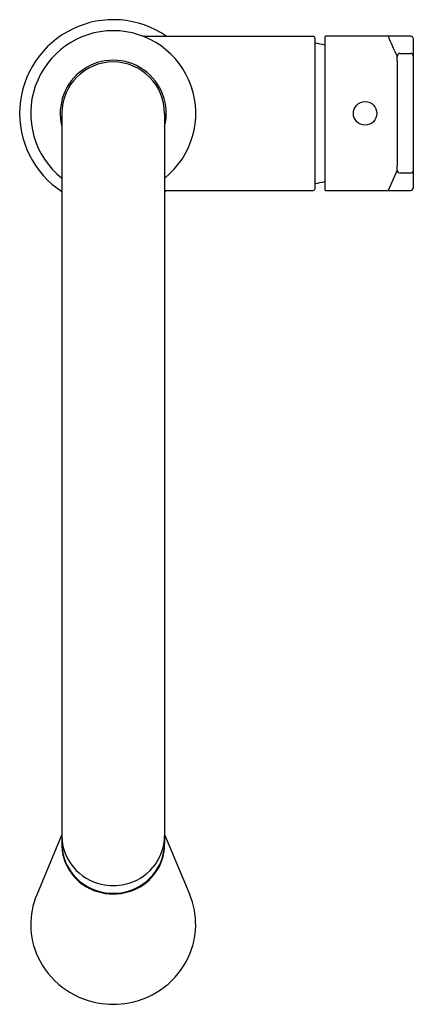
# Model space of a CAD drawing. Units: inches. Extents: x 4427.6 to 4431.9, y 252.2 to 262.8.
import ezdxf

# ---------------------------------------------------------------- set-up
doc = ezdxf.new("R2010")
doc.units = ezdxf.units.IN
doc.header["$LTSCALE"] = 0.64311
doc.header["$MEASUREMENT"] = 0
doc.layers.get('0').update_dxf_attribs({"color": 255, "linetype": 'CONTINUOUS'})
doc.layers.get('Defpoints').update_dxf_attribs({"linetype": 'CONTINUOUS'})
doc.styles.get("Standard").update_dxf_attribs({"font": 'txt', "width": 0.8})

msp = doc.modelspace()

# ---------------------------------------------------------------- linework, layer by layer
for p, q in [((4429.002, 262.615), (4430.795, 262.615)), ((4430.919, 262.608), (4430.919, 260.968)), ((4431.838, 262.615), (4430.932, 262.615)), ((4430.814, 262.595), (4430.814, 260.981)), ((4431.869, 262.584), (4431.869, 260.993)), ((4431.727, 262.43), (4431.838, 262.43)), ((4428.098, 261.788), (4428.098, 253.961)), ((4429.2, 261.788), (4429.2, 253.961)), ((4431.695, 261.179), (4431.598, 260.962)), ((4431.838, 261.146), (4431.727, 261.146)), ((4429.2, 260.962), (4430.795, 260.962)), ((4430.932, 260.962), (4431.838, 260.962)), ((4428.098, 254.059), (4427.828, 253.412)), ((4429.2, 254.059), (4429.47, 253.412))]:
    msp.add_line(p, q)
msp.add_circle((4431.352, 261.788), 0.126)
for centre, radius, start, end in [((4428.649, 261.788), 1.004, 55.4397, 236.6632), ((4428.649, 261.788), 0.886, 308.5423, 231.4577), ((4429.002, 262.812), 0.197, 250.9886, 270.0002), ((4430.795, 262.595), 0.0197, 0, 90), ((4430.924, 262.608), 0.00572, 121.4607, 148.4934), ((4430.924, 262.609), 0.00513, 150.0584, 181.1218), ((4430.928, 262.602), 0.0122, 100.0539, 120.6643), ((4430.932, 262.58), 0.0355, 89.2406, 100.4841), ((4448.634, 270.063), 18.593, 203.6153, 204.3477), ((4431.837, 262.583), 0.0324, 1.5951, 88.5049), ((4430.695, 261.682), 0.866, 75.0166, 82.0629), ((4431.727, 262.399), 0.0315, 90.0659, 179.4572), ((4431.269, 262.365), 0.428, 358.2601, 4.6014), ((4431.838, 262.399), 0.0315, 0.7985, 90.0674), ((4428.649, 261.788), 0.569, 345.7682, 194.2318), ((4428.649, 261.788), 0.551, 0, 180), ((4662.107, 261.788), 230.411, 179.85991, 180.14009), ((4431.08, 261.217), 0.617, 356.3715, 0.768), ((4431.727, 261.178), 0.0315, 180.5408, 269.9281), ((4431.838, 261.178), 0.0315, 269.9439, 358.9124), ((4430.695, 261.894), 0.866, 277.9371, 284.9834), ((4428.649, 261.788), 1.004, 303.2998, 304.5603), ((4430.795, 260.981), 0.0197, 270, 0), ((4430.924, 260.968), 0.00509, 178.7209, 237.2026), ((4430.927, 260.973), 0.0106, 236.3582, 259.7133), ((4430.932, 260.996), 0.0343, 258.6317, 270.8966), ((4431.837, 260.994), 0.0323, 271.4887, 358.4366), ((4428.429, 253.953), 0.332, 175.3174, 181.7833), ((4428.619, 254.044), 0.521, 180.099, 220.3158), ((4428.618, 253.962), 0.52, 180.0849, 216.3916), ((4428.679, 254.044), 0.521, 319.6842, 359.901), ((4428.68, 253.962), 0.52, 323.6084, 359.9151), ((4428.869, 253.953), 0.332, 358.2167, 4.6826), ((4428.614, 253.953), 0.517, 181.2205, 199.549), ((4428.684, 253.953), 0.517, 340.451, 358.7795), ((4428.627, 253.958), 0.531, 199.6086, 225.9978), ((4428.671, 253.958), 0.531, 314.0022, 340.3914), ((4428.642, 253.981), 0.551, 216.4608, 253.9939), ((4428.644, 254.064), 0.553, 220.3031, 257.3546), ((4428.654, 254.064), 0.553, 282.6454, 319.6969), ((4428.656, 253.981), 0.551, 286.0061, 323.5392), ((4428.644, 253.977), 0.557, 226.0142, 252.8055), ((4428.654, 253.977), 0.557, 287.1945, 313.9858), ((4428.649, 253.991), 0.571, 252.761, 287.239), ((4428.649, 253.998), 0.57, 253.8328, 286.1672), ((4428.649, 254.08), 0.57, 257.1769, 282.8231), ((4428.591, 253.093), 0.827, 157.3162, 204.6975), ((4428.707, 253.093), 0.827, 335.3025, 22.6838), ((4428.64, 253.121), 0.883, 205.0272, 259.6764), ((4428.658, 253.121), 0.883, 280.3237, 334.9728), ((4428.649, 253.152), 0.915, 259.4626, 280.5376)]:
    msp.add_arc(centre, radius, start, end)

# ---------------------------------------------------------------- texts
at = {"layer": 'Defpoints'}
for tag, p, s in [('MODELNUMBER', (4428.641, 261.792), 'K-21367K-4'), ('TRADENAME', (4428.641, 261.791), 'TAUT'), ('PRODUCT', (4428.641, 261.789), 'KITCHEN SINK FAUCET')]:
    msp.add_attdef(tag, p, s, height=0.001, dxfattribs=at)

doc.saveas('drawing.dxf')
